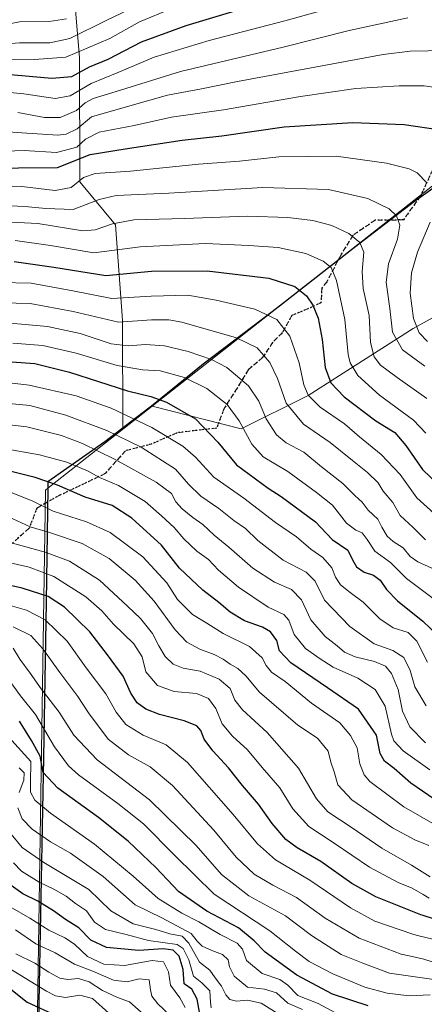
# Model space of a CAD drawing. Units: metres. Extents: x 675259 to 678589, y 4746859 to 4749258.
# Drawn here: x 676386 to 676521, y 4747177 to 4747504 of the extents above; entities that cross this region are included whole.
import ezdxf

# ---------------------------------------------------------------- set-up
doc = ezdxf.new("R2010")
doc.units = ezdxf.units.M
doc.header["$MEASUREMENT"] = 0
doc.linetypes.add('DGN Style 3', pattern=[2.307223, 1.648017, -0.659207])
doc.linetypes.add('DGN Style 5', pattern=[1.153612, 0.494405, -0.659207])
for name, color, linetype, lineweight in [('Arbolado forestal CxS', 92, 'Continuous', 0), ('Comarca', 135, 'Continuous', 13), ('Comarca CxS', 21, 'Continuous', 0), ('Comunidad autónoma', 142, 'Continuous', 30), ('Comunidad Autónoma CxS', 142, 'Continuous', 0), ('Curva de nivel maestra', 30, 'Continuous', 30), ('Curva de nivel normal', 30, 'Continuous', 0), ('Espacio natural protegido', 121, 'Continuous', 13), ('Espacio natural protegido CxS', 121, 'Continuous', 0), ('Municipio', 91, 'Continuous', 13), ('Municipio CxS', 4, 'Continuous', 0), ('Provincia', 7, 'Continuous', 0), ('Provincia CxS', 1, 'Continuous', 0), ('Roquedo CxS', 135, 'Continuous', 0), ('Ruta', 7, 'DGN Style 5', 30), ('Senda', 7, 'DGN Style 3', 0)]:
    doc.layers.add(name, color=color, linetype=linetype, lineweight=lineweight)

msp = doc.modelspace()

# ---------------------------------------------------------------- linework, layer by layer
at = {"layer": 'Arbolado forestal CxS', "color": 92, "linetype": 'Continuous', "lineweight": 0}
for points in [[(676734.5685, 4747412.5411, 1585.228), (676726.6309, 4747437.9411, 1583.8527), (676718.6935, 4747447.4661, 1586.0688), (676674.2433, 4747431.5911, 1604.5758), (676637.7307, 4747414.1285, 1621.3241), (676580.5807, 4747407.7785, 1645.6569), (676572.6431, 4747414.1285, 1649.1232), (676548.8305, 4747418.8911, 1661.7314), (676517.0805, 4747401.4285, 1681.1116), (676482.1555, 4747379.2035, 1705.1088), (676459.9305, 4747368.0911, 1720.4015), (676430.3219, 4747375.6213, 1726.0051), (676429.4423, 4747374.943, 1726.5071), (676420.6221, 4747368.1413, 1732.4044), (676420.5345, 4747404.2179, 1707.9276), (676418.2129, 4747435.9223, 1689.1668), (676406.3043, 4747450.1461, 1678.508), (676406.2059, 4747491.4595, 1644.3154), (676403.0384, 4747529.4917, 1616.8623)], [(676403.0384, 4747529.4917, 1616.8623), (676406.2059, 4747491.4595, 1644.3154), (676406.3043, 4747450.1461, 1678.508), (676418.2129, 4747435.9223, 1689.1668), (676420.5345, 4747404.2179, 1707.9276), (676420.6221, 4747368.1413, 1732.4044), (676429.4423, 4747374.943, 1726.5071), (676430.3219, 4747375.6213, 1726.0051), (676459.9305, 4747368.0911, 1720.4015), (676482.1555, 4747379.2035, 1705.1088), (676517.0805, 4747401.4285, 1681.1116), (676548.8305, 4747418.8911, 1661.7314), (676572.6431, 4747414.1285, 1649.1232), (676580.5807, 4747407.7785, 1645.6569), (676637.7307, 4747414.1285, 1621.3241), (676674.2433, 4747431.5911, 1604.5758), (676718.6935, 4747447.4661, 1586.0688), (676726.6309, 4747437.9411, 1583.8527), (676734.5685, 4747412.5411, 1585.228)]]:
    msp.add_polyline3d(points, dxfattribs=at)
at = {"layer": 'Comarca', "color": 135, "linetype": 'Continuous', "lineweight": 13, "flags": 128}
for points in [[(676747.973, 4747627.2279), (676726.885, 4747609.319), (676712.171, 4747595.924), (676694.8671, 4747579.9121), (676676.1591, 4747564.1121), (676659.2849, 4747550.7811), (676634.185, 4747532.1251), (676628.9092, 4747528.0782), (676609.724, 4747513.3609), (676593.441, 4747501.446), (676575.9481, 4747487.929), (676556.4731, 4747471.8931), (676538.3329, 4747458.3981), (676517.476, 4747443.5791), (676497.57, 4747428.3521), (676473.616, 4747409.6032), (676470.2291, 4747407.0354)], [(676470.2291, 4747407.0354), (676447.2851, 4747389.641), (676430.1671, 4747375.708), (676429.3051, 4747375.007), (676414.6549, 4747363.774), (676395.7439, 4747350.5101), (676395.7132, 4747348.4327)], [(676395.7132, 4747348.4327), (676395.1541, 4747310.7152), (676394.2879, 4747258.9661), (676393.012, 4747195.3869), (676391.812, 4747129.2671), (676390.7311, 4747071.92), (676389.757, 4747011.0171), (676389.7149, 4747009.1242)]]:
    msp.add_lwpolyline(points, dxfattribs=at)
at = {"layer": 'Comarca CxS', "color": 21, "linetype": 'Continuous', "lineweight": 0, "flags": 128}
msp.add_lwpolyline([(676609.724, 4747513.361), (676593.441, 4747501.446), (676575.9481, 4747487.929), (676556.4731, 4747471.8931), (676538.3329, 4747458.3981), (676517.476, 4747443.5791), (676497.57, 4747428.3521), (676473.616, 4747409.6032), (676470.2291, 4747407.0354), (676447.2851, 4747389.641), (676430.1671, 4747375.708), (676429.3051, 4747375.007), (676414.6549, 4747363.774), (676395.7439, 4747350.5101), (676395.7132, 4747348.4327), (676395.1541, 4747310.7152), (676394.2879, 4747258.9661), (676393.012, 4747195.387), (676391.812, 4747129.2671)], dxfattribs=at)
at = {"layer": 'Comunidad autónoma', "color": 142, "linetype": 'Continuous', "lineweight": 30, "flags": 128}
for points in [[(676747.973, 4747627.2279), (676726.885, 4747609.319), (676712.171, 4747595.924), (676694.8671, 4747579.9121), (676676.1591, 4747564.1121), (676659.2849, 4747550.7811), (676634.185, 4747532.1251), (676628.9092, 4747528.0782), (676609.724, 4747513.3609), (676593.441, 4747501.446), (676575.9481, 4747487.929), (676556.4731, 4747471.8931), (676538.3329, 4747458.3981), (676517.476, 4747443.5791), (676497.57, 4747428.3521), (676473.616, 4747409.6032), (676470.2291, 4747407.0354)], [(676470.2291, 4747407.0354), (676447.2851, 4747389.641), (676430.1671, 4747375.708), (676429.3051, 4747375.007), (676414.6549, 4747363.774), (676395.7439, 4747350.5101), (676395.7132, 4747348.4327)], [(676395.7132, 4747348.4327), (676395.1541, 4747310.7152), (676394.2879, 4747258.9661), (676393.012, 4747195.3869), (676391.812, 4747129.2671), (676390.7311, 4747071.92), (676389.757, 4747011.0171), (676389.7149, 4747009.1242)]]:
    msp.add_lwpolyline(points, dxfattribs=at)
at = {"layer": 'Comunidad Autónoma CxS', "color": 142, "linetype": 'Continuous', "lineweight": 0, "flags": 128}
msp.add_lwpolyline([(676609.724, 4747513.361), (676593.441, 4747501.446), (676575.9481, 4747487.929), (676556.4731, 4747471.8931), (676538.3329, 4747458.3981), (676517.476, 4747443.5791), (676497.57, 4747428.3521), (676473.616, 4747409.6032), (676470.2291, 4747407.0354), (676447.2851, 4747389.641), (676430.1671, 4747375.708), (676429.3051, 4747375.007), (676414.6549, 4747363.774), (676395.7439, 4747350.5101), (676395.7132, 4747348.4327), (676395.1541, 4747310.7152), (676394.2879, 4747258.9661), (676393.012, 4747195.387), (676391.812, 4747129.2671)], dxfattribs=at)
at = {"layer": 'Curva de nivel maestra', "color": 30, "linetype": 'Continuous', "lineweight": 30, "flags": 128}
for points, elevation in [([(676312.64, 4747504.9601), (676315.69, 4747502.6801), (676318.4, 4747498.3901), (676320.24, 4747494.2401), (676322.51, 4747492.1701), (676325.79, 4747491.3401), (676330.34, 4747490.8101), (676337.57, 4747489.1201), (676351, 4747487.0601), (676364.57, 4747486.5001), (676372.09, 4747486.1001), (676380.8, 4747486.0201), (676397.07, 4747484.5401), (676403.64, 4747485.1701), (676409.54, 4747488.3401), (676415.7, 4747490.8901), (676426.85, 4747496.6401), (676441.69, 4747502.0501), (676473.47, 4747511.7001)], 1650), ([(676372.88, 4747454.7101), (676398.91, 4747454.9601), (676409.82, 4747459.1901), (676421.37, 4747461.1401), (676440.29, 4747463.9601), (676453.56, 4747465.4101), (676474.24, 4747468.3901), (676496.99, 4747469.8601), (676514.06, 4747469.1601), (676526.17, 4747467.4201)], 1675), ([(676384.56, 4747423.6901), (676397.74, 4747421.7901), (676415.03, 4747419.1001), (676430.13, 4747420.4801), (676448.62, 4747420.6301), (676469.15, 4747418.1301), (676477.78, 4747415.4201), (676481.68, 4747412.2601), (676483.78, 4747409.2001), (676485.53, 4747404.8801), (676486.82, 4747397.8401), (676487.82, 4747388.5101), (676489.72, 4747383.4101), (676494.13, 4747378.7601), (676504.65, 4747370.7301), (676510.92, 4747366.8701), (676514.67, 4747362.6401), (676520.18, 4747354.6501), (676525.31, 4747349.6201)], 1700), ([(676365.3, 4747391.6901), (676391.43, 4747389.8201), (676402.96, 4747386.9701), (676422.19, 4747380.7601), (676429.96, 4747378.8901), (676435.12, 4747376.9801), (676444.78, 4747371.4301), (676452.14, 4747363.7401), (676458.37, 4747356.1801), (676468.88, 4747348.4001), (676473.22, 4747345.6901), (676484.66, 4747337.2701), (676490.18, 4747331.3901), (676495.38, 4747327.8601), (676496.89, 4747324.6701), (676498.28, 4747322.3101), (676500.83, 4747320.5801), (676503.84, 4747319.5001), (676506.07, 4747317.8701), (676508.16, 4747314.7801), (676511.89, 4747311.0301), (676520.26, 4747304.2801), (676527.94, 4747296.9601)], 1725), ([(676524.02, 4747245.1301), (676516.34, 4747250.4601), (676510.72, 4747255.3401), (676507.49, 4747257.7701), (676506.11, 4747260.3201), (676504.83, 4747266.4101), (676498.86, 4747275.0101), (676488.61, 4747282.0801), (676476.39, 4747290.4101), (676472.66, 4747294.3501), (676471.81, 4747297.8301), (676469.68, 4747300.7601), (676467.05, 4747302.3101), (676461.05, 4747304.3701), (676456.28, 4747307.2301), (676452.55, 4747310.4701), (676447.18, 4747314.5401), (676439.48, 4747321.8401), (676433.49, 4747329.5001), (676423.65, 4747338.4901), (676417.1, 4747342.6201), (676408.11, 4747345.4101), (676398.88, 4747349.4201), (676391.48, 4747351.9501), (676381.35, 4747354.5001)], 1750), ([(676528.2, 4747204.0101), (676520.34, 4747206.4801), (676519.57, 4747206.7201), (676504.66, 4747212.7401), (676496.66, 4747217.1801), (676486.4, 4747224.4801), (676478.56, 4747228.9301), (676474.8, 4747231.7001), (676470.28, 4747237.0501), (676465.74, 4747243.4701), (676460.4, 4747249.6901), (676455.71, 4747255.5901), (676450.49, 4747261.1501), (676447.67, 4747265.0301), (676446.54, 4747267.9001), (676445.2, 4747269.4501), (676440.95, 4747271.1901), (676432.83, 4747273.2701), (676428.22, 4747275.0201), (676425.41, 4747277.0901), (676423.32, 4747280.3001), (676420.74, 4747285.9801), (676415.58, 4747293.0401), (676409.64, 4747300.7301), (676401.26, 4747308.8601), (676395.79, 4747312.4501), (676387.17, 4747315.1801), (676375.24, 4747317.8601)], 1775), ([(676502.11, 4747176.4601), (676490.3, 4747180.3801), (676478.38, 4747186.7101), (676467.92, 4747194.3401), (676464.25, 4747198.1301), (676459.1, 4747202.3701), (676448.56, 4747207.9901), (676439.12, 4747214.5001), (676431.66, 4747222.3601), (676422.43, 4747231.1701), (676412.49, 4747239.0301), (676399.03, 4747248.7701), (676394.22, 4747253.9801), (676393.13, 4747259.4301), (676390.27, 4747264.6101), (676386.32, 4747271.0001)], 1800), ([(676446.1, 4747174.3601), (676445.37, 4747178.6701), (676443.54, 4747182.0001), (676441, 4747183.7801), (676440.71, 4747188.5701), (676439.37, 4747193.0001), (676437.3, 4747195.0001), (676433.97, 4747195.4501), (676425.95, 4747194.9201), (676415.24, 4747195.9001), (676409.99, 4747198.3001), (676405.96, 4747202.4301), (676401.62, 4747205.2101), (676397.63, 4747208.0701), (676392.34, 4747211.2501), (676387.46, 4747213.6901), (676382.75, 4747217.0401)], 1825), ([(676370.54, 4747192.2301), (676388.81, 4747177.7801), (676398.5, 4747173.3201)], 1850)]:
    msp.add_lwpolyline(points, dxfattribs=dict(at, elevation=elevation))
at = {"layer": 'Curva de nivel normal', "color": 30, "linetype": 'Continuous', "lineweight": 0, "flags": 128}
for points, elevation in [([(676324.54, 4747505.12), (676339.1, 4747500.25), (676359.78, 4747496.43), (676377.56, 4747495.69), (676386.28, 4747496.28), (676396.37, 4747496.27), (676403.02, 4747497.77), (676415.11, 4747503.7), (676433.38, 4747512.63)], 1640), ([(676374.96, 4747480.61), (676387.79, 4747479.43), (676398.16, 4747477.83), (676403.16, 4747478.76), (676410.12, 4747482.84), (676418.75, 4747486.33), (676431.08, 4747491.6), (676449.3, 4747497.12), (676474.41, 4747503.62), (676502.5, 4747511.5)], 1655), ([(676317.88, 4747505.2), (676319.83, 4747501.81), (676322.72, 4747499.54), (676331.93, 4747496.4), (676353.11, 4747491.78), (676362.26, 4747490.74), (676369.42, 4747491.11), (676381.32, 4747490.63), (676391.34, 4747490.79), (676401.64, 4747491.5), (676416.36, 4747497.76), (676426.21, 4747503.31), (676436.89, 4747507.75)], 1645), ([(676343.52, 4747504.54), (676348.42, 4747502.84), (676354.76, 4747502.01), (676364.22, 4747500.6), (676374.99, 4747501.06), (676386.31, 4747503.3), (676396.18, 4747503.38), (676401.94, 4747504.3)], 1635), ([(676385.8, 4747473.15), (676394.57, 4747471.57), (676399.84, 4747471.52), (676405.25, 4747473.8), (676408.07, 4747476.43), (676410.75, 4747477.81), (676418.41, 4747480.12), (676439.74, 4747486.85), (676473.84, 4747494.9), (676495.82, 4747500.4), (676515.26, 4747504.66)], 1660), ([(676371.76, 4747467.54), (676387.09, 4747466.38), (676399.08, 4747465.61), (676401.76, 4747465.96), (676405.46, 4747467.73), (676410.27, 4747471.73), (676422.13, 4747475.2), (676435.41, 4747478.97), (676446.75, 4747480.99), (676458.75, 4747483.45), (676507.15, 4747492.44), (676516.08, 4747493.58), (676528.04, 4747493.75)], 1665), ([(676378.48, 4747460.18), (676387.86, 4747460.54), (676398.62, 4747459.92), (676405.33, 4747461.65), (676408.23, 4747464.36), (676412.82, 4747466.61), (676424.42, 4747468.81), (676436.79, 4747471.67), (676454.07, 4747474.02), (676479.65, 4747478.48), (676498.07, 4747481.1), (676512.4, 4747482.08), (676520.74, 4747482.01), (676529.4, 4747480.82)], 1670), ([(676381.11, 4747448.74), (676387.12, 4747448.61), (676398.14, 4747447.28), (676403.51, 4747448.32), (676407.6, 4747451.62), (676411.41, 4747452.93), (676423.21, 4747453.69), (676445.77, 4747456.01), (676459.4, 4747457.07), (676472.48, 4747458.41), (676491.54, 4747458.66), (676508.15, 4747456.36), (676515.72, 4747454.46), (676518.42, 4747453.1), (676521.74, 4747449.76)], 1680), ([(676381.94, 4747442.34), (676389.34, 4747441.85), (676395.06, 4747441.34), (676404.08, 4747440.94), (676412.72, 4747444.33), (676418.36, 4747445.6), (676435.91, 4747446.43), (676467.13, 4747448.25), (676488.89, 4747447.65), (676502.01, 4747444.58), (676509.12, 4747441.14), (676511.47, 4747438.85), (676512.59, 4747435.73), (676511.88, 4747431.1), (676508.86, 4747422.94), (676508.09, 4747416.78), (676509.3, 4747408.09), (676510.2, 4747400.2), (676513.57, 4747394.32), (676520.89, 4747388.91)], 1685), ([(676381.31, 4747436.9), (676392.42, 4747436.3), (676407.38, 4747433.88), (676411.4, 4747434.26), (676417.16, 4747436.18), (676424.33, 4747437.52), (676441.06, 4747437.98), (676462.08, 4747438.7), (676475.41, 4747438.36), (676483.74, 4747437.34), (676490.07, 4747435.68), (676495.69, 4747432.96), (676499.38, 4747429.96), (676500.65, 4747426.75), (676500.08, 4747420.42), (676500.5, 4747414.75), (676502.45, 4747405.76), (676502.89, 4747396.76), (676504.1, 4747392.04), (676506.25, 4747389.27), (676511.72, 4747385.14), (676521.62, 4747378.25)], 1690), ([(676522.71, 4747436.75), (676518.49, 4747426.79), (676516.46, 4747419.9), (676516.1, 4747413.13), (676517.13, 4747404.76), (676519.1, 4747399.99), (676521.82, 4747397.09)], 1680), ([(676384.89, 4747430.66), (676396.64, 4747429.05), (676410.99, 4747426.53), (676426.34, 4747428.59), (676448.06, 4747429.62), (676462.48, 4747428.97), (676472.25, 4747428.35), (676481.36, 4747426.4), (676487.22, 4747423.85), (676489.85, 4747421.66), (676491.56, 4747417.4), (676494.41, 4747404.42), (676495.42, 4747392.77), (676496.12, 4747390.08), (676498.63, 4747385.86), (676505.91, 4747379.36), (676517.22, 4747370.96), (676521.26, 4747366.72)], 1695), ([(676379.76, 4747416.76), (676390.16, 4747416.49), (676403.99, 4747414), (676416.98, 4747411.43), (676430.08, 4747412.16), (676442.24, 4747412.57), (676451.64, 4747410.87), (676464.5, 4747407.89), (676471.81, 4747404.41), (676476.15, 4747398.92), (676479.14, 4747390.09), (676480.74, 4747382.72), (676482.19, 4747379.27), (676486.21, 4747375.29), (676494.2, 4747369.74), (676499.2, 4747365.44), (676506.42, 4747359.65), (676512.69, 4747352.93), (676518.23, 4747345.18), (676529.78, 4747334.85)], 1705), ([(676380.52, 4747410), (676389.8, 4747409.75), (676404.18, 4747407.09), (676419.22, 4747403.58), (676430.16, 4747404.27), (676435.96, 4747404.35), (676440.25, 4747403.53), (676458.38, 4747398.33), (676465.26, 4747395.04), (676469.5, 4747390.15), (676471.99, 4747384.84), (676474.93, 4747376.66), (676480.62, 4747369.64), (676489.53, 4747363.55), (676496.88, 4747357.57), (676501.94, 4747353.67), (676505.46, 4747350.24), (676507.07, 4747347.46), (676510.28, 4747343.69), (676512.78, 4747339.39), (676517.09, 4747335.35), (676521.12, 4747331.27)], 1710), ([(676375.64, 4747403.85), (676395.63, 4747402.08), (676406.41, 4747399.75), (676416.75, 4747396.32), (676422.41, 4747395.65), (676428.1, 4747396.16), (676434.51, 4747395.67), (676442.28, 4747393.78), (676450.11, 4747391.13), (676455.17, 4747388.47), (676462.37, 4747382.36), (676465.83, 4747377.26), (676468.19, 4747371.48), (676471.69, 4747366.12), (676474.89, 4747363.53), (676480.7, 4747360.4), (676486.57, 4747355.49), (676493.74, 4747350.02), (676497.7, 4747345.96), (676500.13, 4747343.82), (676502.1, 4747341.15), (676505.36, 4747338.11), (676506.63, 4747335.52), (676508.39, 4747332.53), (676510.47, 4747330.66), (676513.74, 4747328.61), (676516.09, 4747325.75), (676518.62, 4747323.93), (676523.28, 4747321.9)], 1715), ([(676524.61, 4747311.12), (676514.9, 4747318.39), (676509.53, 4747323.74), (676504.38, 4747327.5), (676501.81, 4747331.37), (676500.09, 4747333.57), (676497.97, 4747334.42), (676494.93, 4747336.84), (676490.31, 4747342.8), (676484.91, 4747347), (676475.39, 4747353.99), (676467.21, 4747358.85), (676463.44, 4747362.99), (676459.31, 4747370.77), (676455.31, 4747376.18), (676448.53, 4747381.54), (676441.15, 4747385.17), (676433.04, 4747387.39), (676427.22, 4747387.68), (676418.7, 4747389.16), (676405.09, 4747393.28), (676394.08, 4747395.77), (676384.11, 4747396.54)], 1720), ([(676364.21, 4747385.64), (676389.47, 4747382.63), (676405.14, 4747379.13), (676416.77, 4747375.03), (676430.25, 4747368.53), (676440.54, 4747362.39), (676444.74, 4747358.68), (676450.84, 4747352.06), (676460.85, 4747345.13), (676471.29, 4747337.03), (676478.32, 4747332.21), (676483.05, 4747328.2), (676487.02, 4747325.44), (676490.09, 4747321.94), (676491.26, 4747318.87), (676492.97, 4747316.34), (676496.1, 4747313.74), (676500.45, 4747310.57), (676505.99, 4747305), (676510.47, 4747302.09), (676515.4, 4747300.46), (676518.33, 4747297.66), (676521.77, 4747290.59)], 1730), ([(676381.61, 4747376.61), (676389.76, 4747375.85), (676401.66, 4747372.63), (676415.28, 4747367.62), (676426.75, 4747362.05), (676438.08, 4747354.68), (676442.41, 4747349.75), (676446.53, 4747345.76), (676452.46, 4747341.69), (676457.48, 4747337.72), (676461.36, 4747335), (676465.48, 4747331), (676473.88, 4747324.53), (676481.53, 4747320.56), (676484.48, 4747317.5), (676487.61, 4747311.18), (676496.04, 4747302.46), (676504.06, 4747296.7), (676510.34, 4747294.52), (676513.91, 4747292.18), (676516.01, 4747287.86), (676517.65, 4747282.47), (676521.34, 4747276.18)], 1735), ([(676378.06, 4747369.98), (676388.72, 4747368.74), (676400.3, 4747365.9), (676407.24, 4747363.25), (676418.05, 4747357.98), (676431.74, 4747350.44), (676436.76, 4747346.68), (676438.28, 4747343.92), (676440.34, 4747341.52), (676443.9, 4747338.65), (676447.25, 4747336.36), (676451, 4747332.85), (676455.85, 4747328.8), (676463.76, 4747321.84), (676471.02, 4747317.26), (676476.6, 4747314.72), (676479.98, 4747311.36), (676483.06, 4747304.67), (676487.84, 4747299.18), (676491.85, 4747296.04), (676494.24, 4747293.94), (676497.76, 4747292.46), (676504.22, 4747290.85), (676507.85, 4747289.27), (676509.9, 4747286.86), (676512.09, 4747281.58), (676513.54, 4747274.4), (676516, 4747269.16), (676521.16, 4747263.86)], 1740), ([(676522.62, 4747254.92), (676513.71, 4747261.14), (676510.67, 4747264.52), (676509.83, 4747266.7), (676507.77, 4747275.99), (676504.4, 4747281.58), (676498.68, 4747285.27), (676490.53, 4747288.93), (676485.81, 4747291.95), (676481.3, 4747295.18), (676477.53, 4747299.88), (676475.72, 4747304.57), (676474.08, 4747306.44), (676468.88, 4747308.93), (676459.05, 4747315.52), (676452.45, 4747321.17), (676449.07, 4747324.76), (676445.26, 4747327.54), (676440.94, 4747331.58), (676437.71, 4747335.34), (676433.48, 4747339.24), (676428.07, 4747344.03), (676419.14, 4747349.3), (676412.91, 4747351.92), (676409.13, 4747354.05), (676402.04, 4747357.02), (676392.91, 4747359.5), (676380.45, 4747361.68)], 1745), ([(676525.88, 4747235.73), (676513.98, 4747242.6), (676502.72, 4747250.96), (676500.78, 4747253.19), (676499.3, 4747256.88), (676498.42, 4747262.2), (676496.23, 4747266.26), (676492.68, 4747270.47), (676483.33, 4747277.03), (676474.49, 4747284.18), (676470.03, 4747287.34), (676468.22, 4747289.48), (676466.92, 4747292.05), (676462.67, 4747295.87), (676453.9, 4747300.18), (676448.55, 4747303.54), (676443.82, 4747306.42), (676438.78, 4747311.48), (676435.25, 4747316.94), (676427.31, 4747325.66), (676416.44, 4747333.66), (676408.59, 4747337.25), (676397.51, 4747340.78), (676390.48, 4747344.22), (676383.52, 4747346.98)], 1755), ([(676522.3, 4747229.77), (676517.63, 4747231.68), (676510.16, 4747235.67), (676496.74, 4747244.97), (676492.05, 4747249.88), (676490.81, 4747254.18), (676489.72, 4747257.42), (676488.82, 4747261.12), (676485.28, 4747265.36), (676478.75, 4747269.71), (676466, 4747280.69), (676461.43, 4747286.12), (676458.86, 4747288.56), (676456.26, 4747289.95), (676453.97, 4747291.64), (676450.95, 4747293.14), (676446.22, 4747294.91), (676441.91, 4747297.28), (676438.01, 4747301.4), (676431, 4747310.86), (676424.76, 4747317.83), (676416.14, 4747325.06), (676407.12, 4747330.01), (676396.27, 4747333.66), (676389.88, 4747335.55), (676381.16, 4747339.56)], 1760), ([(676522.66, 4747219.36), (676516.46, 4747223.17), (676506.69, 4747228.83), (676496.45, 4747235.87), (676488.73, 4747240.95), (676484.99, 4747245.26), (676478.98, 4747255.39), (676468.57, 4747267.31), (676460.36, 4747274.82), (676457.86, 4747278.06), (676456.24, 4747281.93), (676452.58, 4747284.98), (676446.27, 4747287.6), (676440.63, 4747288.7), (676437.37, 4747290.01), (676434.74, 4747292.55), (676432.53, 4747296.05), (676430.49, 4747300.15), (676426.52, 4747305.1), (676422.14, 4747309.24), (676412.88, 4747317.84), (676402.89, 4747324.16), (676394.83, 4747327.22), (676383.97, 4747330.2)], 1765), ([(676522.36, 4747212.27), (676520.42, 4747213.5), (676516.72, 4747215.63), (676512.04, 4747217.47), (676502.57, 4747222.56), (676490.86, 4747230.54), (676482.37, 4747236.05), (676477.05, 4747241.98), (676472.78, 4747248.96), (676466.92, 4747255.65), (676462.07, 4747261.51), (676457, 4747266.08), (676453.67, 4747270.18), (676451.53, 4747275.29), (676449.08, 4747278.62), (676445.09, 4747280.2), (676437.71, 4747280.92), (676432.16, 4747282.84), (676428.29, 4747287.39), (676427, 4747292.44), (676424.33, 4747296.68), (676417.52, 4747303.29), (676413.67, 4747307.69), (676408.36, 4747312.38), (676397.66, 4747319.09), (676389.48, 4747322.18), (676380.32, 4747324.26)], 1770), ([(676524.02, 4747198.54), (676518.09, 4747200.02), (676516.98, 4747200.3), (676504.38, 4747204.61), (676496.3, 4747209.01), (676482.71, 4747218.22), (676471.32, 4747224.96), (676465.32, 4747230.3), (676457.3, 4747240.1), (676442.07, 4747257.28), (676435.04, 4747263.15), (676427.42, 4747266.44), (676421.66, 4747269.89), (676418.42, 4747274.06), (676414.94, 4747280.09), (676408.46, 4747288.76), (676402.14, 4747297.59), (676394.84, 4747304.66), (676388.67, 4747307.92), (676378.49, 4747310.82)], 1780), ([(676525.51, 4747190.42), (676520.57, 4747192), (676515.68, 4747193.12), (676513.12, 4747193.7), (676499.16, 4747199.03), (676487.8, 4747205.64), (676478.34, 4747212.51), (676470.46, 4747216.58), (676464.26, 4747220.23), (676458.22, 4747225.88), (676450.85, 4747234.88), (676437.08, 4747249.73), (676429.71, 4747255.9), (676422.46, 4747259.87), (676415.75, 4747265.11), (676409.17, 4747273.8), (676405.69, 4747279.27), (676399.73, 4747287.16), (676394.06, 4747295.02), (676390.02, 4747299.51), (676384.18, 4747302.32)], 1785), ([(676523.9, 4747185.28), (676509.15, 4747187.4), (676500.32, 4747190.65), (676493.13, 4747193.54), (676483.32, 4747199.9), (676474.69, 4747206.35), (676462.43, 4747213.05), (676453.36, 4747220.1), (676444.97, 4747229.79), (676429.43, 4747244.9), (676412.09, 4747258.16), (676404.33, 4747266.44), (676399.53, 4747274.04), (676393.53, 4747281.77), (676389.86, 4747287), (676386.42, 4747291.64), (676384.22, 4747295.24)], 1790), ([(676522.72, 4747180.17), (676515.68, 4747179.87), (676511.23, 4747180.36), (676508.39, 4747180.68), (676500.98, 4747182.72), (676490.33, 4747187.1), (676482.56, 4747191.28), (676477.98, 4747194.68), (676469.47, 4747201.37), (676451, 4747213.64), (676437.94, 4747226.43), (676427.46, 4747236.98), (676419.02, 4747243.72), (676405.86, 4747253.19), (676402.59, 4747256.23), (676397.92, 4747262.49), (676391.59, 4747273.25), (676386.61, 4747279.5), (676381.39, 4747286.68)], 1795), ([(676491.29, 4747174.17), (676485.46, 4747177.27), (676478.8, 4747179.97), (676475.47, 4747183.34), (676472.77, 4747185.26), (676466.95, 4747187.2), (676461.74, 4747191.57), (676460.36, 4747195.34), (676458.58, 4747197.36), (676452.91, 4747200.2), (676445.85, 4747204.37), (676440.2, 4747207.23), (676432.4, 4747212.1), (676424.1, 4747219.52), (676411.25, 4747230.23), (676396.6, 4747240.52), (676391.43, 4747244.83), (676390, 4747247.44), (676389.96, 4747250.6), (676390.08, 4747257.63), (676383.78, 4747264.67)], 1805), ([(676386.2, 4747247.33), (676387.74, 4747251.44), (676387.88, 4747253.9), (676386.14, 4747255.54)], 1810), ([(676480.25, 4747175.29), (676475.39, 4747177.42), (676471.71, 4747180.81), (676467.64, 4747182.01), (676462.02, 4747182.66), (676457.59, 4747186.34), (676456.1, 4747189.49), (676455.62, 4747191.74), (676453.72, 4747193.56), (676450.18, 4747194.83), (676447.01, 4747196.34), (676445.28, 4747198.01), (676443.27, 4747200.5), (676433.59, 4747205.78), (676424.73, 4747210), (676414.05, 4747219.48), (676403.26, 4747227.24), (676396.59, 4747231.02), (676390.46, 4747235.16), (676387.15, 4747238.62), (676385.75, 4747242.22)], 1810), ([(676472.77, 4747173.56), (676466.58, 4747177.44), (676462.08, 4747178.37), (676458.41, 4747178.02), (676456.22, 4747178.58), (676454.86, 4747180.14), (676453.35, 4747183.09), (676451.26, 4747185.85), (676449.56, 4747188.4), (676446.05, 4747191.05), (676442.56, 4747197.34), (676440.34, 4747199.65), (676436.26, 4747200.39), (676431.54, 4747201.88), (676424.1, 4747203.76), (676416.69, 4747208.06), (676409.34, 4747215.09), (676394.34, 4747224.14), (676387.2, 4747229.05), (676383.53, 4747233.54)], 1815), ([(676450.01, 4747175.84), (676449.7, 4747177.76), (676449.5, 4747181.53), (676446.84, 4747184.2), (676444.12, 4747186.36), (676442.56, 4747191.76), (676440.63, 4747195.58), (676438.65, 4747196.9), (676429.11, 4747198.25), (676421.73, 4747200.18), (676414.84, 4747201.82), (676411.2, 4747204.24), (676408.57, 4747208.1), (676404.94, 4747210.5), (676401.79, 4747212.91), (676397.74, 4747215.29), (676392.86, 4747217.53), (676386.98, 4747221.22), (676384.32, 4747223.98)], 1820), ([(676441.33, 4747175.98), (676439.58, 4747179.15), (676436.46, 4747183.36), (676435.79, 4747187.81), (676434.11, 4747191.12), (676430.41, 4747191.57), (676421.13, 4747189.93), (676414.37, 4747190.33), (676408.87, 4747192.88), (676404.52, 4747196.98), (676401.41, 4747199.11), (676396.08, 4747201.59), (676389.76, 4747205.62), (676383.15, 4747209.43)], 1830), ([(676436.24, 4747173.38), (676432.27, 4747177.19), (676430.31, 4747179.67), (676429.83, 4747181.86), (676429.4, 4747185.09), (676426.1, 4747185.48), (676422.08, 4747184.49), (676417.5, 4747185.08), (676410.85, 4747187.89), (676404.6, 4747190.34), (676398.19, 4747194.13), (676391.78, 4747197.1), (676384.98, 4747201.8)], 1835), ([(676426.73, 4747174.43), (676422.84, 4747177.87), (676418.88, 4747179.25), (676413.92, 4747181.62), (676409.44, 4747184.51), (676405.93, 4747185.64), (676402.41, 4747185.24), (676399.75, 4747185.69), (676396.08, 4747187.65), (676391.42, 4747190.72), (676385.11, 4747193.75)], 1840), ([(676381.02, 4747190.08), (676395.24, 4747181.33), (676398.29, 4747179.79), (676401.61, 4747179.23), (676406.39, 4747180.1), (676410.51, 4747178.91), (676415.98, 4747174.07)], 1845)]:
    msp.add_lwpolyline(points, dxfattribs=dict(at, elevation=elevation))
at = {"layer": 'Espacio natural protegido', "color": 121, "linetype": 'Continuous', "lineweight": 13, "flags": 128}
for points in [[(676917.3577, 4747776.3083), (676656.8597, 4747553.8103), (676470.2291, 4747407.0354)], [(676747.973, 4747627.2279), (676726.885, 4747609.319), (676712.171, 4747595.924), (676694.8671, 4747579.9121), (676676.1591, 4747564.1121), (676659.2849, 4747550.7811), (676634.185, 4747532.1251), (676628.9092, 4747528.0782), (676609.724, 4747513.3609), (676593.441, 4747501.446), (676575.9481, 4747487.929), (676556.4731, 4747471.8931), (676538.3329, 4747458.3981), (676517.476, 4747443.5791), (676497.57, 4747428.3521), (676473.616, 4747409.6032), (676470.2291, 4747407.0354)], [(676470.2291, 4747407.0354), (676447.2851, 4747389.641), (676430.1671, 4747375.708), (676429.3051, 4747375.007), (676414.6549, 4747363.774), (676395.7439, 4747350.5101), (676395.7132, 4747348.4327)], [(676470.2291, 4747407.0354), (676395.7132, 4747348.4327)], [(676395.7132, 4747348.4327), (676394.9242, 4747347.8122), (676389.7149, 4747009.1242)], [(676395.7132, 4747348.4327), (676395.1541, 4747310.7152), (676394.2879, 4747258.9661), (676393.012, 4747195.3869), (676391.812, 4747129.2671), (676390.7311, 4747071.92), (676389.757, 4747011.0171), (676389.7149, 4747009.1242)]]:
    msp.add_lwpolyline(points, dxfattribs=at)
at = {"layer": 'Espacio natural protegido CxS', "color": 121, "linetype": 'Continuous', "lineweight": 0, "flags": 128}
for points in [[(676917.3577, 4747776.3083), (676656.8597, 4747553.8103), (676470.2291, 4747407.0354), (676395.7132, 4747348.4327), (676394.9242, 4747347.8122), (676389.7149, 4747009.1242), (676389.7148, 4747009.1173), (676387.8336, 4746886.8023), (676387.5658, 4746886.7955), (675318.26, 4746859.25), (675287.8803, 4748047.7996)], [(676609.724, 4747513.361), (676593.441, 4747501.446), (676575.9481, 4747487.929), (676556.4731, 4747471.8931), (676538.3329, 4747458.3981), (676517.476, 4747443.5791), (676497.57, 4747428.3521), (676473.616, 4747409.6032), (676470.2291, 4747407.0354), (676447.2851, 4747389.641), (676430.1671, 4747375.708), (676429.3051, 4747375.007), (676414.6549, 4747363.774), (676395.7439, 4747350.5101), (676395.7132, 4747348.4327), (676395.1541, 4747310.7152), (676394.2879, 4747258.9661), (676393.012, 4747195.387), (676391.812, 4747129.2671)]]:
    msp.add_lwpolyline(points, dxfattribs=at)
at = {"layer": 'Municipio', "color": 91, "linetype": 'Continuous', "lineweight": 13, "flags": 128}
for points in [[(676747.973, 4747627.2279), (676726.885, 4747609.319), (676712.171, 4747595.924), (676694.8671, 4747579.9121), (676676.1591, 4747564.1121), (676659.2849, 4747550.7811), (676634.185, 4747532.1251), (676628.9092, 4747528.0782), (676609.724, 4747513.3609), (676593.441, 4747501.446), (676575.9481, 4747487.929), (676556.4731, 4747471.8931), (676538.3329, 4747458.3981), (676517.476, 4747443.5791), (676497.57, 4747428.3521), (676473.616, 4747409.6032), (676470.2291, 4747407.0354)], [(676470.2291, 4747407.0354), (676447.2851, 4747389.641), (676430.1671, 4747375.708), (676429.3051, 4747375.007), (676414.6549, 4747363.774), (676395.7439, 4747350.5101), (676395.7132, 4747348.4327)], [(676395.7132, 4747348.4327), (676395.1541, 4747310.7152), (676394.2879, 4747258.9661), (676393.012, 4747195.3869), (676391.812, 4747129.2671), (676390.7311, 4747071.92), (676389.757, 4747011.0171), (676389.7149, 4747009.1242)]]:
    msp.add_lwpolyline(points, dxfattribs=at)
at = {"layer": 'Municipio CxS', "color": 4, "linetype": 'Continuous', "lineweight": 0, "flags": 128}
msp.add_lwpolyline([(676609.724, 4747513.361), (676593.441, 4747501.446), (676575.9481, 4747487.929), (676556.4731, 4747471.8931), (676538.3329, 4747458.3981), (676517.476, 4747443.5791), (676497.57, 4747428.3521), (676473.616, 4747409.6032), (676470.2291, 4747407.0354), (676447.2851, 4747389.641), (676430.1671, 4747375.708), (676429.3051, 4747375.007), (676414.6549, 4747363.774), (676395.7439, 4747350.5101), (676395.7132, 4747348.4327), (676395.1541, 4747310.7152), (676394.2879, 4747258.9661), (676393.012, 4747195.387), (676391.812, 4747129.2671)], dxfattribs=at)
at = {"layer": 'Provincia', "color": 7, "linetype": 'Continuous', "lineweight": 0, "flags": 128}
for points in [[(676747.973, 4747627.2279), (676726.885, 4747609.319), (676712.171, 4747595.924), (676694.8671, 4747579.9121), (676676.1591, 4747564.1121), (676659.2849, 4747550.7811), (676634.185, 4747532.1251), (676628.9092, 4747528.0782), (676609.724, 4747513.3609), (676593.441, 4747501.446), (676575.9481, 4747487.929), (676556.4731, 4747471.8931), (676538.3329, 4747458.3981), (676517.476, 4747443.5791), (676497.57, 4747428.3521), (676473.616, 4747409.6032), (676470.2291, 4747407.0354)], [(676470.2291, 4747407.0354), (676447.2851, 4747389.641), (676430.1671, 4747375.708), (676429.3051, 4747375.007), (676414.6549, 4747363.774), (676395.7439, 4747350.5101), (676395.7132, 4747348.4327)], [(676395.7132, 4747348.4327), (676395.1541, 4747310.7152), (676394.2879, 4747258.9661), (676393.012, 4747195.3869), (676391.812, 4747129.2671), (676390.7311, 4747071.92), (676389.757, 4747011.0171), (676389.7149, 4747009.1242)]]:
    msp.add_lwpolyline(points, dxfattribs=at)
at = {"layer": 'Provincia CxS', "color": 1, "linetype": 'Continuous', "lineweight": 0, "flags": 128}
msp.add_lwpolyline([(676609.724, 4747513.361), (676593.441, 4747501.446), (676575.9481, 4747487.929), (676556.4731, 4747471.8931), (676538.3329, 4747458.3981), (676517.476, 4747443.5791), (676497.57, 4747428.3521), (676473.616, 4747409.6032), (676470.2291, 4747407.0354), (676447.2851, 4747389.641), (676430.1671, 4747375.708), (676429.3051, 4747375.007), (676414.6549, 4747363.774), (676395.7439, 4747350.5101), (676395.7132, 4747348.4327), (676395.1541, 4747310.7152), (676394.2879, 4747258.9661), (676393.012, 4747195.387), (676391.812, 4747129.2671)], dxfattribs=at)
at = {"layer": 'Roquedo CxS', "color": 135, "linetype": 'Continuous', "lineweight": 0}
msp.add_polyline3d([(676403.0384, 4747529.4917, 1616.8623), (676406.2059, 4747491.4595, 1644.3154), (676406.3043, 4747450.1461, 1678.508), (676418.2129, 4747435.9223, 1689.1668), (676420.5345, 4747404.2179, 1707.9276), (676420.6221, 4747368.1413, 1732.4044), (676429.4423, 4747374.943, 1726.5071), (676430.3219, 4747375.6213, 1726.0051), (676459.9305, 4747368.0911, 1720.4015), (676482.1555, 4747379.2035, 1705.1088), (676517.0805, 4747401.4285, 1681.1116), (676548.8305, 4747418.8911, 1661.7314), (676572.6431, 4747414.1285, 1649.1232), (676580.5807, 4747407.7785, 1645.6569), (676637.7307, 4747414.1285, 1621.3241), (676674.2433, 4747431.5911, 1604.5758), (676718.6935, 4747447.4661, 1586.0688), (676726.6309, 4747437.9411, 1583.8527), (676734.5685, 4747412.5411, 1585.228)], dxfattribs=at)
msp.add_polyline3d([(676403.0384, 4747529.4917, 1616.8623), (676406.2059, 4747491.4595, 1644.3154), (676406.3043, 4747450.1461, 1678.508), (676418.2129, 4747435.9223, 1689.1668), (676420.5345, 4747404.2179, 1707.9276), (676420.6221, 4747368.1413, 1732.4044), (676429.4423, 4747374.943, 1726.5071), (676430.3219, 4747375.6213, 1726.0051), (676459.9305, 4747368.0911, 1720.4015), (676482.1555, 4747379.2035, 1705.1088), (676517.0805, 4747401.4285, 1681.1116), (676548.8305, 4747418.8911, 1661.7314), (676572.6431, 4747414.1285, 1649.1232), (676580.5807, 4747407.7785, 1645.6569), (676637.7307, 4747414.1285, 1621.3241), (676674.2433, 4747431.5911, 1604.5758), (676718.6935, 4747447.4661, 1586.0688), (676726.6309, 4747437.9411, 1583.8527), (676734.5685, 4747412.5411, 1585.228)], dxfattribs=at)
at = {"layer": 'Ruta', "color": 7, "linetype": 'DGN Style 5', "lineweight": 30}
msp.add_polyline3d([(676524.5217, 4747456.3223, 1685.7453), (676519.5271, 4747445.4705, 1688.4316), (676513.8457, 4747437.4903, 1692.8392), (676504.4469, 4747437.4283, 1696.3751), (676497.1035, 4747432.4445, 1702.0818), (676493.0115, 4747425.8433, 1703.1396), (676488.4251, 4747416.9929, 1700.9688), (676486.7317, 4747414.8761, 1700.4807), (676486.4295, 4747409.9503, 1699.6395), (676482.2867, 4747408.1029, 1701.3343), (676476.7835, 4747405.7745, 1703.7128), (676473.6083, 4747400.0595, 1706.081), (676470.4333, 4747396.8845, 1708.1233), (676467.0467, 4747391.8045, 1710.7533), (676462.3901, 4747387.7829, 1713.5506), (676458.5801, 4747381.6445, 1717.0171), (676454.1351, 4747374.6595, 1721.2618), (676451.8067, 4747368.3095, 1724.0846), (676447.5733, 4747367.8861, 1725.7428), (676438.6833, 4747366.8277, 1728.7343), (676430.0049, 4747363.0177, 1733.7618), (676421.4695, 4747360.8335, 1737.973), (676414.7649, 4747353.2811, 1744.3104), (676399.7365, 4747346.0843, 1752.0034), (676392.1165, 4747341.8511, 1756.3003), (676389.5093, 4747335.1221, 1760.9749), (676377.5115, 4747324.4943, 1770.84)], dxfattribs=at)
at = {"layer": 'Senda', "color": 7, "linetype": 'DGN Style 3', "lineweight": 0}
msp.add_polyline3d([(676524.5217, 4747456.3223, 1685.7453), (676519.5271, 4747445.4705, 1688.4316), (676513.8457, 4747437.4903, 1692.8392), (676504.4469, 4747437.4283, 1696.3751), (676497.1035, 4747432.4445, 1702.0818), (676493.0115, 4747425.8433, 1703.1396), (676488.4251, 4747416.9929, 1700.9688), (676486.7317, 4747414.8761, 1700.4807), (676486.4295, 4747409.9503, 1699.6395), (676482.2867, 4747408.1029, 1701.3343), (676476.7835, 4747405.7745, 1703.7128), (676473.6083, 4747400.0595, 1706.081), (676470.4333, 4747396.8845, 1708.1233), (676467.0467, 4747391.8045, 1710.7533), (676462.3901, 4747387.7829, 1713.5506), (676458.5801, 4747381.6445, 1717.0171), (676454.1351, 4747374.6595, 1721.2618), (676451.8067, 4747368.3095, 1724.0846), (676447.5733, 4747367.8861, 1725.7428), (676438.6833, 4747366.8277, 1728.7343), (676430.0049, 4747363.0177, 1733.7618), (676421.4695, 4747360.8335, 1737.973), (676414.7649, 4747353.2811, 1744.3104), (676399.7365, 4747346.0843, 1752.0034), (676392.1165, 4747341.8511, 1756.3003), (676389.5093, 4747335.1221, 1760.9749), (676377.5115, 4747324.4943, 1770.84)], dxfattribs=at)

doc.saveas('drawing.dxf')
